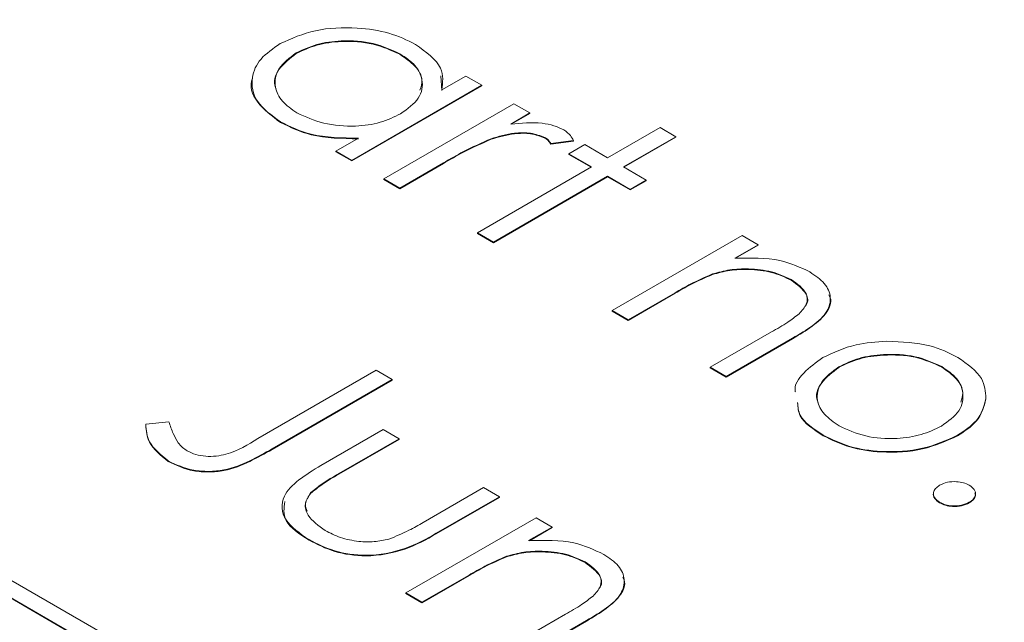
# Model space of a CAD drawing. Units: millimetres. Extents: x 5 to 415, y 5 to 293.
# Drawn here: x 342 to 349, y 176 to 181 of the extents above; entities that cross this region are included whole.
import ezdxf

# ---------------------------------------------------------------- set-up
doc = ezdxf.new("R2010")
doc.units = ezdxf.units.MM

msp = doc.modelspace()

# ---------------------------------------------------------------- linework, layer by layer
at = {"color": 7, "linetype": 'Continuous', "lineweight": 15}
for p, q in [((360.6645, 165.8039), (333.6884, 181.3769)), ((333.5823, 181.3157), (360.5584, 165.7427)), ((333.5823, 181.3116), (360.5584, 165.7386)), ((343.6718, 180.4232), (343.6718, 180.4191)), ((344.3929, 180.4176), (344.3929, 180.4135)), ((344.6783, 180.2633), (344.6852, 180.1615)), ((344.6852, 180.1656), (344.8525, 180.2622)), ((344.8525, 180.2622), (344.9635, 180.1981)), ((344.9635, 180.1981), (344.0593, 179.676)), ((344.9635, 180.194), (344.0593, 179.672)), ((344.9635, 180.1981), (344.9635, 180.194)), ((344.2814, 179.5478), (345.1856, 180.0699)), ((345.1856, 180.0699), (345.2967, 180.0058)), ((345.2967, 180.0058), (345.1636, 179.9289)), ((345.2967, 180.0017), (345.1709, 179.9291)), ((345.2967, 180.0058), (345.2967, 180.0017)), ((343.563, 179.9442), (343.563, 179.9401)), ((345.8361, 179.6944), (346.201, 179.905)), ((346.312, 179.8409), (345.9471, 179.6303)), ((346.201, 179.905), (346.312, 179.8409)), ((346.312, 179.8409), (346.312, 179.8368)), ((343.9482, 179.7402), (344.1046, 179.8305)), ((345.0265, 179.8269), (345.0265, 179.8228)), ((345.401, 179.8356), (345.401, 179.8315)), ((345.5989, 179.8139), (345.4417, 179.7935)), ((345.5989, 179.8098), (345.4417, 179.7895)), ((345.4417, 179.7935), (345.4417, 179.7895)), ((345.5664, 179.7218), (345.6774, 179.7859)), ((345.5989, 179.8139), (345.5989, 179.8098)), ((345.6774, 179.7859), (345.8361, 179.6944)), ((346.312, 179.8368), (345.9507, 179.6282)), ((344.0593, 179.676), (343.9482, 179.7402)), ((343.9482, 179.7402), (343.9482, 179.7361)), ((344.0593, 179.672), (343.9482, 179.7361)), ((345.725, 179.6303), (345.5664, 179.7218)), ((345.5664, 179.7218), (345.5664, 179.7178)), ((345.7215, 179.6282), (345.5664, 179.7178)), ((344.0593, 179.676), (344.0593, 179.672)), ((344.6963, 179.6592), (344.3924, 179.4837)), ((344.6963, 179.6551), (344.3924, 179.4796)), ((344.6963, 179.6592), (344.6963, 179.6551)), ((344.9318, 179.1723), (345.725, 179.6303)), ((345.8361, 179.5661), (345.0429, 179.1082)), ((345.9947, 179.4746), (345.8361, 179.5661)), ((345.8361, 179.5661), (345.8361, 179.5621)), ((345.9471, 179.6303), (346.1058, 179.5387)), ((344.3924, 179.4837), (344.2814, 179.5478)), ((344.2814, 179.5478), (344.2814, 179.5437)), ((344.3924, 179.4796), (344.2814, 179.5437)), ((345.8361, 179.5621), (345.0429, 179.1041)), ((345.9947, 179.4705), (345.8361, 179.5621)), ((346.1058, 179.5387), (345.9947, 179.4746)), ((346.1058, 179.5346), (345.9947, 179.4705)), ((346.1058, 179.5387), (346.1058, 179.5346)), ((344.3924, 179.4837), (344.3924, 179.4796)), ((345.9947, 179.4746), (345.9947, 179.4705)), ((345.0429, 179.1082), (344.9318, 179.1723)), ((344.9318, 179.1723), (344.9318, 179.1683)), ((345.0429, 179.1041), (344.9318, 179.1683)), ((345.8678, 178.632), (346.7721, 179.154)), ((346.7721, 179.154), (346.8831, 179.0899)), ((345.0429, 179.1082), (345.0429, 179.1041)), ((346.8831, 179.0899), (346.72, 178.9957)), ((346.8831, 179.0858), (346.7265, 178.9954)), ((346.8831, 179.0899), (346.8831, 179.0858)), ((346.5656, 178.8868), (346.5656, 178.8828)), ((347.1127, 178.8475), (347.1127, 178.8434)), ((346.3058, 178.7566), (345.9789, 178.5679)), ((346.3058, 178.7525), (345.9789, 178.5638)), ((346.3058, 178.7566), (346.3058, 178.7525)), ((345.9789, 178.5679), (345.8678, 178.632)), ((345.8678, 178.632), (345.8678, 178.6279)), ((345.9789, 178.5638), (345.8678, 178.6279)), ((345.9789, 178.5679), (345.9789, 178.5638)), ((346.55, 178.2382), (346.9754, 178.4837)), ((347.1228, 178.4407), (346.661, 178.1741)), ((347.1228, 178.4366), (346.661, 178.17)), ((347.1228, 178.4407), (347.1228, 178.4366)), ((343.406, 177.742), (344.2292, 178.2172)), ((344.2292, 178.2172), (344.3403, 178.1531)), ((346.661, 178.1741), (346.55, 178.2382)), ((346.55, 178.2382), (346.55, 178.2341)), ((346.661, 178.17), (346.55, 178.2341)), ((347.4431, 178.2409), (347.4431, 178.2368)), ((348.1602, 178.2428), (348.1602, 178.2387)), ((344.3403, 178.1531), (343.5047, 177.6707)), ((344.3403, 178.1491), (343.5047, 177.6667)), ((344.3403, 178.1531), (344.3403, 178.1491)), ((346.661, 178.1741), (346.661, 178.17)), ((348.4664, 178.0222), (348.4664, 178.0182)), ((342.6269, 177.8417), (342.7875, 177.8589)), ((342.6269, 177.8417), (342.6269, 177.8377)), ((343.8448, 177.5557), (344.2768, 177.8051)), ((344.2768, 177.8051), (344.3879, 177.741)), ((344.3879, 177.741), (343.9685, 177.4989)), ((344.3879, 177.7369), (343.9685, 177.4948)), ((344.3879, 177.741), (344.3879, 177.7369)), ((347.3358, 177.7662), (347.3358, 177.7621)), ((348.2688, 177.7651), (348.2688, 177.761)), ((343.5047, 177.6707), (343.5047, 177.6667)), ((342.7826, 177.587), (342.7826, 177.5829)), ((343.9685, 177.4989), (343.9685, 177.4948)), ((344.5554, 177.16), (344.9749, 177.4021)), ((344.9749, 177.4021), (345.0859, 177.338)), ((343.7746, 177.3667), (343.7746, 177.3626)), ((345.0859, 177.338), (344.6457, 177.0839)), ((345.0859, 177.334), (344.6457, 177.0798)), ((345.0859, 177.338), (345.0859, 177.334)), ((348.1444, 177.2994), (348.1444, 177.2954)), ((348.3506, 177.2994), (348.3506, 177.2954)), ((344.4355, 176.6695), (345.3397, 177.1915)), ((345.3397, 177.1915), (345.4508, 177.1274)), ((345.4508, 177.1274), (345.2877, 177.0332)), ((345.4508, 177.1233), (345.2942, 177.0329)), ((345.4508, 177.1274), (345.4508, 177.1233)), ((343.762, 177.04), (343.762, 177.0359)), ((344.6457, 177.0839), (344.6457, 177.0798)), ((345.1333, 176.9243), (345.1333, 176.9202)), ((345.6803, 176.885), (345.6803, 176.8809)), ((344.8735, 176.7941), (344.5465, 176.6054)), ((344.8735, 176.79), (344.5465, 176.6013)), ((344.8735, 176.7941), (344.8735, 176.79)), ((344.5465, 176.6054), (344.4355, 176.6695)), ((344.4355, 176.6695), (344.4355, 176.6654)), ((344.5465, 176.6013), (344.4355, 176.6654)), ((344.5465, 176.6054), (344.5465, 176.6013)), ((345.1176, 176.2757), (345.543, 176.5212)), ((345.6905, 176.4781), (345.2287, 176.2115)), ((345.6905, 176.4741), (345.2287, 176.2075)), ((345.6905, 176.4781), (345.6905, 176.4741))]:
    msp.add_line(p, q, dxfattribs=at)
for points, knots in [([(343.562, 180.488), (343.6399, 180.523), (343.7958, 180.5932), (344.0776, 180.6046), (344.3251, 180.5688), (344.4433, 180.5113), (344.5025, 180.4826)], [0, 0, 0, 0, 0.279413, 0.559191, 0.779548, 1, 1, 1, 1]), ([(343.563, 179.9442), (343.5016, 179.989), (343.3788, 180.0787), (343.3529, 180.2413), (343.4122, 180.3853), (343.512, 180.4537), (343.562, 180.488)], [0, 0, 0, 0, 0.279573, 0.559333, 0.779589, 1, 1, 1, 1]), ([(344.3929, 180.4176), (344.3337, 180.4446), (344.2154, 180.4987), (344.0006, 180.5138), (343.8101, 180.4874), (343.7179, 180.4446), (343.6718, 180.4232)], [0, 0, 0, 0, 0.279767, 0.559291, 0.779719, 1, 1, 1, 1]), ([(344.3929, 180.4135), (344.3337, 180.4406), (344.2154, 180.4946), (344.0006, 180.5097), (343.8101, 180.4833), (343.7179, 180.4405), (343.6718, 180.4191)], [0, 0, 0, 0, 0.279767, 0.559291, 0.779719, 1, 1, 1, 1]), ([(344.5025, 180.4826), (344.5748, 180.4301), (344.7043, 180.3363), (344.691, 180.2178), (344.6852, 180.1656)], [0, 0, 0, 0, 0.559062, 1, 1, 1, 1]), ([(343.6718, 180.4191), (343.6281, 180.3846), (343.5406, 180.3155), (343.509, 180.2205), (343.5313, 180.1767), (343.5327, 180.174)], [0, 0, 0, 0, 0.4837811, 0.9680627, 1, 1, 1, 1]), ([(343.6718, 180.4232), (343.6265, 180.3884), (343.5358, 180.3187), (343.5153, 180.1944), (343.5653, 180.0852), (343.6404, 180.0324), (343.678, 180.006)], [0, 0, 0, 0, 0.2794286, 0.5591463, 0.7795701, 1, 1, 1, 1]), ([(344.3984, 180), (344.4461, 180.0344), (344.5414, 180.1032), (344.5594, 180.229), (344.5091, 180.339), (344.4317, 180.3914), (344.3929, 180.4176)], [0, 0, 0, 0, 0.27966, 0.55921, 0.779487, 1, 1, 1, 1]), ([(344.5326, 180.1642), (344.5399, 180.1871), (344.5579, 180.2438), (344.5069, 180.3352), (344.4309, 180.3874), (344.3929, 180.4135)], [0, 0, 0, 0, 0.253627, 0.626614, 1, 1, 1, 1]), ([(343.563, 179.9401), (343.5039, 179.9846), (343.3856, 180.0734), (343.3442, 180.195), (343.3698, 180.25), (343.3702, 180.2509)], [0, 0, 0, 0, 0.495816, 0.991963, 1, 1, 1, 1]), ([(343.678, 180.006), (343.7374, 179.9791), (343.8562, 179.9253), (344.0705, 179.9064), (344.262, 179.9339), (344.3529, 179.978), (344.3984, 180)], [0, 0, 0, 0, 0.279822, 0.559387, 0.779603, 1, 1, 1, 1]), ([(344.1046, 179.8305), (343.9904, 179.8322), (343.786, 179.8352), (343.6313, 179.9108), (343.563, 179.9442)], [0, 0, 0, 0, 0.558763, 1, 1, 1, 1]), ([(344.1046, 179.8264), (343.9904, 179.8281), (343.786, 179.8311), (343.6313, 179.9068), (343.563, 179.9401)], [0, 0, 0, 0, 0.558763, 1, 1, 1, 1]), ([(345.1636, 179.9289), (345.2371, 179.9355), (345.3397, 179.9447), (345.4665, 179.9197), (345.5109, 179.8983), (345.5332, 179.8876)], [0, 0, 0, 0, 0.558788, 0.779481, 1, 1, 1, 1]), ([(345.401, 179.8356), (345.3692, 179.8474), (345.3053, 179.8711), (345.1651, 179.868), (345.0791, 179.8425), (345.0265, 179.8269)], [0, 0, 0, 0, 0.278336, 0.558768, 1, 1, 1, 1]), ([(345.401, 179.8315), (345.3692, 179.8433), (345.3053, 179.867), (345.1651, 179.8639), (345.0791, 179.8384), (345.0265, 179.8228)], [0, 0, 0, 0, 0.278336, 0.558768, 1, 1, 1, 1]), ([(345.5332, 179.8876), (345.5501, 179.8751), (345.5803, 179.853), (345.5932, 179.8258), (345.5989, 179.8139)], [0, 0, 0, 0, 0.559243, 1, 1, 1, 1]), ([(345.0265, 179.8269), (344.9615, 179.7978), (344.8454, 179.7458), (344.7419, 179.6857), (344.6963, 179.6592)], [0, 0, 0, 0, 0.559636, 1, 1, 1, 1]), ([(345.0265, 179.8228), (344.9615, 179.7937), (344.8454, 179.7418), (344.7419, 179.6816), (344.6963, 179.6551)], [0, 0, 0, 0, 0.559636, 1, 1, 1, 1]), ([(345.4417, 179.7935), (345.4363, 179.8021), (345.4266, 179.8174), (345.4088, 179.83), (345.401, 179.8356)], [0, 0, 0, 0, 0.5603957, 1, 1, 1, 1]), ([(345.4417, 179.7895), (345.4363, 179.798), (345.4266, 179.8133), (345.4088, 179.826), (345.401, 179.8315)], [0, 0, 0, 0, 0.5603957, 1, 1, 1, 1]), ([(346.72, 178.9957), (346.8297, 178.9981), (347.0258, 179.0024), (347.1766, 178.9316), (347.2431, 178.9004)], [0, 0, 0, 0, 0.559141, 1, 1, 1, 1]), ([(346.5656, 178.8868), (346.5143, 178.8644), (346.4227, 178.8243), (346.3416, 178.7773), (346.3058, 178.7566)], [0, 0, 0, 0, 0.559658, 1, 1, 1, 1]), ([(346.5656, 178.8828), (346.5143, 178.8603), (346.4227, 178.8202), (346.3416, 178.7732), (346.3058, 178.7525)], [0, 0, 0, 0, 0.559658, 1, 1, 1, 1]), ([(347.1127, 178.8475), (347.0694, 178.8678), (346.9828, 178.9083), (346.8273, 178.9247), (346.684, 178.9193), (346.6051, 178.8977), (346.5656, 178.8868)], [0, 0, 0, 0, 0.279553, 0.559373, 0.779703, 1, 1, 1, 1]), ([(347.1127, 178.8434), (347.0694, 178.8637), (346.9828, 178.9042), (346.8273, 178.9207), (346.684, 178.9152), (346.6051, 178.8936), (346.5656, 178.8828)], [0, 0, 0, 0, 0.279553, 0.559373, 0.779703, 1, 1, 1, 1]), ([(347.2431, 178.9004), (347.2801, 178.875), (347.3541, 178.8241), (347.3953, 178.7251), (347.3588, 178.5793), (347.2202, 178.4978), (347.1228, 178.4407)], [0, 0, 0, 0, 0.187021, 0.37389, 0.56061, 1, 1, 1, 1]), ([(347.168, 178.6101), (347.1879, 178.6318), (347.2276, 178.6752), (347.2264, 178.7673), (347.1558, 178.8171), (347.1127, 178.8475)], [0, 0, 0, 0, 0.281192, 0.561331, 1, 1, 1, 1]), ([(347.2153, 178.6702), (347.216, 178.6713), (347.2336, 178.6946), (347.2221, 178.7641), (347.1541, 178.8134), (347.1127, 178.8434)], [0, 0, 0, 0, 0.017575, 0.400452, 1, 1, 1, 1]), ([(347.3751, 178.7417), (347.3785, 178.7347), (347.3976, 178.6961), (347.3504, 178.574), (347.2167, 178.4932), (347.1228, 178.4366)], [0, 0, 0, 0, 0.061603, 0.341454, 1, 1, 1, 1]), ([(346.9754, 178.4837), (347.0142, 178.5059), (347.0836, 178.5454), (347.1422, 178.5903), (347.168, 178.6101)], [0, 0, 0, 0, 0.560255, 1, 1, 1, 1]), ([(347.3328, 178.3054), (347.406, 178.3401), (347.5369, 178.4021), (347.7039, 178.4139), (347.7775, 178.4191)], [0, 0, 0, 0, 0.559285, 1, 1, 1, 1]), ([(347.7775, 178.4191), (347.8819, 178.4148), (348.0685, 178.4071), (348.2096, 178.3374), (348.2718, 178.3066)], [0, 0, 0, 0, 0.55888, 1, 1, 1, 1]), ([(347.1419, 178.0668), (347.1416, 178.0683), (347.1317, 178.1133), (347.1918, 178.2034), (347.2858, 178.2714), (347.3328, 178.3054)], [0, 0, 0, 0, 0.016106, 0.508058, 1, 1, 1, 1]), ([(348.1602, 178.2428), (348.101, 178.2695), (347.9823, 178.3231), (347.7678, 178.3329), (347.5785, 178.3066), (347.4883, 178.2628), (347.4431, 178.2409)], [0, 0, 0, 0, 0.279484, 0.559256, 0.779547, 1, 1, 1, 1]), ([(348.1602, 178.2387), (348.101, 178.2655), (347.9823, 178.319), (347.7678, 178.3288), (347.5785, 178.3026), (347.4883, 178.2587), (347.4431, 178.2368)], [0, 0, 0, 0, 0.279484, 0.559256, 0.779547, 1, 1, 1, 1]), ([(348.2718, 178.3066), (348.3375, 178.2598), (348.4551, 178.1761), (348.4629, 178.0693), (348.4664, 178.0222)], [0, 0, 0, 0, 0.559182, 1, 1, 1, 1]), ([(347.4431, 178.2368), (347.399, 178.2031), (347.3109, 178.1357), (347.2764, 178.0411), (347.2995, 177.9974), (347.3012, 177.9942)], [0, 0, 0, 0, 0.481041, 0.961962, 1, 1, 1, 1]), ([(347.4431, 178.2409), (347.3974, 178.2069), (347.3061, 178.1389), (347.282, 178.016), (347.334, 177.9083), (347.4089, 177.8565), (347.4463, 177.8306)], [0, 0, 0, 0, 0.279618, 0.559167, 0.779512, 1, 1, 1, 1]), ([(348.157, 177.8288), (348.2038, 177.8628), (348.2975, 177.9309), (348.3162, 178.0546), (348.2734, 178.1642), (348.198, 178.2166), (348.1602, 178.2428)], [0, 0, 0, 0, 0.279586, 0.559398, 0.779653, 1, 1, 1, 1]), ([(348.2912, 177.9964), (348.2978, 178.0172), (348.3151, 178.0712), (348.2712, 178.1604), (348.1972, 178.2126), (348.1602, 178.2387)], [0, 0, 0, 0, 0.2382238, 0.6190315, 1, 1, 1, 1]), ([(347.3358, 177.7662), (347.2688, 177.8097), (347.1661, 177.8764), (347.1595, 177.9635), (347.1572, 177.9938)], [0, 0, 0, 0, 0.652569, 1, 1, 1, 1]), ([(348.4664, 178.0222), (348.4525, 177.9681), (348.4276, 177.8712), (348.3174, 177.7975), (348.2688, 177.7651)], [0, 0, 0, 0, 0.559216, 1, 1, 1, 1]), ([(348.4664, 178.0182), (348.4525, 177.964), (348.4276, 177.8671), (348.3174, 177.7935), (348.2688, 177.761)], [0, 0, 0, 0, 0.559216, 1, 1, 1, 1]), ([(347.3358, 177.7621), (347.2688, 177.8057), (347.1661, 177.8723), (347.1595, 177.9594), (347.1572, 177.9897)], [0, 0, 0, 0, 0.652569, 1, 1, 1, 1]), ([(342.7875, 177.8589), (342.7965, 177.8314), (342.8126, 177.7821), (342.8403, 177.7347), (342.8525, 177.7138)], [0, 0, 0, 0, 0.560094, 1, 1, 1, 1]), ([(342.7826, 177.587), (342.7305, 177.63), (342.6371, 177.707), (342.63, 177.8004), (342.6269, 177.8417)], [0, 0, 0, 0, 0.557533, 1, 1, 1, 1]), ([(342.7826, 177.5829), (342.7305, 177.6259), (342.6371, 177.703), (342.63, 177.7963), (342.6269, 177.8377)], [0, 0, 0, 0, 0.557533, 1, 1, 1, 1]), ([(347.4463, 177.8306), (347.5047, 177.8038), (347.6215, 177.7502), (347.8343, 177.7362), (348.0216, 177.7645), (348.1119, 177.8073), (348.157, 177.8288)], [0, 0, 0, 0, 0.279745, 0.559113, 0.779606, 1, 1, 1, 1]), ([(342.9157, 177.6567), (342.9344, 177.6477), (342.9718, 177.6297), (343.0433, 177.6181), (343.1167, 177.6183), (343.2549, 177.6479), (343.3388, 177.7002), (343.406, 177.742)], [0, 0, 0, 0, 0.124972, 0.249915, 0.374872, 0.499882, 1, 1, 1, 1]), ([(348.2688, 177.7651), (348.1916, 177.7303), (348.037, 177.6607), (347.7578, 177.6435), (347.5108, 177.6795), (347.3942, 177.7373), (347.3358, 177.7662)], [0, 0, 0, 0, 0.279521, 0.559381, 0.779507, 1, 1, 1, 1]), ([(348.2688, 177.761), (348.1916, 177.7262), (348.037, 177.6566), (347.7578, 177.6394), (347.5108, 177.6754), (347.3942, 177.7332), (347.3358, 177.7621)], [0, 0, 0, 0, 0.279521, 0.559381, 0.779507, 1, 1, 1, 1]), ([(343.5047, 177.6707), (343.4543, 177.6425), (343.3539, 177.5861), (343.2066, 177.5244), (343.0655, 177.5117), (342.9228, 177.522), (342.8386, 177.5611), (342.7826, 177.587)], [0, 0, 0, 0, 0.251092, 0.500773, 0.625999, 0.751267, 1, 1, 1, 1]), ([(343.5047, 177.6667), (343.4543, 177.6384), (343.3539, 177.582), (343.2066, 177.5203), (343.0655, 177.5076), (342.9228, 177.5179), (342.8386, 177.557), (342.7826, 177.5829)], [0, 0, 0, 0, 0.251092, 0.500773, 0.625999, 0.751267, 1, 1, 1, 1]), ([(342.8525, 177.7138), (342.8615, 177.7021), (342.8777, 177.6812), (342.9041, 177.6642), (342.9157, 177.6567)], [0, 0, 0, 0, 0.5599, 1, 1, 1, 1]), ([(343.762, 177.04), (343.6986, 177.0828), (343.5723, 177.1683), (343.5609, 177.3837), (343.737, 177.4904), (343.8448, 177.5557)], [0, 0, 0, 0, 0.28097, 0.559785, 1, 1, 1, 1]), ([(343.9685, 177.4989), (343.9285, 177.476), (343.8573, 177.4351), (343.7999, 177.3875), (343.7746, 177.3667)], [0, 0, 0, 0, 0.560377, 1, 1, 1, 1]), ([(343.9685, 177.4948), (343.9285, 177.4719), (343.8573, 177.431), (343.7999, 177.3835), (343.7746, 177.3626)], [0, 0, 0, 0, 0.560377, 1, 1, 1, 1]), ([(348.1444, 177.4185), (348.1614, 177.4262), (348.1954, 177.4417), (348.2571, 177.445), (348.3116, 177.4374), (348.3376, 177.4248), (348.3506, 177.4185)], [0, 0, 0, 0, 0.279576, 0.559284, 0.779552, 1, 1, 1, 1]), ([(348.1444, 177.2994), (348.1311, 177.3093), (348.1045, 177.329), (348.0989, 177.3645), (348.1119, 177.3959), (348.1336, 177.411), (348.1444, 177.4185)], [0, 0, 0, 0, 0.2795812, 0.5591432, 0.7795754, 1, 1, 1, 1]), ([(348.3506, 177.4185), (348.3641, 177.4087), (348.3912, 177.3891), (348.3962, 177.3534), (348.3838, 177.3218), (348.3617, 177.3069), (348.3506, 177.2994)], [0, 0, 0, 0, 0.279602, 0.559212, 0.779475, 1, 1, 1, 1]), ([(343.7746, 177.3667), (343.758, 177.3413), (343.7246, 177.2905), (343.7519, 177.1913), (343.8277, 177.1368), (343.874, 177.1035)], [0, 0, 0, 0, 0.280117, 0.560544, 1, 1, 1, 1]), ([(343.7746, 177.3626), (343.756, 177.337), (343.7265, 177.2964), (343.7423, 177.2541), (343.7481, 177.2384)], [0, 0, 0, 0, 0.629499, 1, 1, 1, 1]), ([(348.1444, 177.2954), (348.1316, 177.3051), (348.1059, 177.3246), (348.0971, 177.3514), (348.1028, 177.3636), (348.103, 177.364)], [0, 0, 0, 0, 0.491358, 0.982682, 1, 1, 1, 1]), ([(348.3892, 177.3645), (348.391, 177.3587), (348.3958, 177.3432), (348.3831, 177.3177), (348.3615, 177.3028), (348.3506, 177.2954)], [0, 0, 0, 0, 0.233287, 0.616416, 1, 1, 1, 1]), ([(343.762, 177.0359), (343.6949, 177.0791), (343.5746, 177.1566), (343.5872, 177.2592), (343.5928, 177.3046)], [0, 0, 0, 0, 0.557851, 1, 1, 1, 1]), ([(348.3506, 177.2994), (348.3336, 177.2917), (348.2996, 177.2762), (348.2379, 177.2731), (348.1834, 177.2806), (348.1574, 177.2932), (348.1444, 177.2994)], [0, 0, 0, 0, 0.2794691, 0.5593578, 0.7796739, 1, 1, 1, 1]), ([(348.3506, 177.2954), (348.3336, 177.2876), (348.2996, 177.2721), (348.2379, 177.2691), (348.1834, 177.2765), (348.1574, 177.2891), (348.1444, 177.2954)], [0, 0, 0, 0, 0.2794691, 0.5593578, 0.7796739, 1, 1, 1, 1]), ([(343.874, 177.1035), (343.9081, 177.086), (343.9761, 177.0511), (344.0973, 177.0259), (344.2157, 177.0221), (344.2831, 177.0363), (344.3167, 177.0434)], [0, 0, 0, 0, 0.28027, 0.560007, 0.780074, 1, 1, 1, 1]), ([(344.3167, 177.0434), (344.3643, 177.0631), (344.4494, 177.0982), (344.523, 177.1411), (344.5554, 177.16)], [0, 0, 0, 0, 0.559371, 1, 1, 1, 1]), ([(344.6457, 177.0839), (344.5771, 177.0455), (344.4408, 176.9691), (344.1774, 176.9175), (343.9309, 176.954), (343.8184, 177.0112), (343.762, 177.04)], [0, 0, 0, 0, 0.281501, 0.559646, 0.779298, 1, 1, 1, 1]), ([(344.6457, 177.0798), (344.5771, 177.0414), (344.4408, 176.965), (344.1774, 176.9134), (343.9309, 176.9499), (343.8184, 177.0072), (343.762, 177.0359)], [0, 0, 0, 0, 0.281501, 0.559646, 0.779298, 1, 1, 1, 1]), ([(345.2877, 177.0332), (345.3973, 177.0356), (345.5934, 177.0398), (345.7442, 176.9691), (345.8107, 176.9379)], [0, 0, 0, 0, 0.559141, 1, 1, 1, 1]), ([(345.1333, 176.9243), (345.082, 176.9019), (344.9904, 176.8618), (344.9092, 176.8148), (344.8735, 176.7941)], [0, 0, 0, 0, 0.559658, 1, 1, 1, 1]), ([(345.1333, 176.9202), (345.082, 176.8978), (344.9904, 176.8577), (344.9092, 176.8107), (344.8735, 176.79)], [0, 0, 0, 0, 0.559658, 1, 1, 1, 1]), ([(345.6803, 176.885), (345.6371, 176.9052), (345.5504, 176.9458), (345.3949, 176.9622), (345.2516, 176.9568), (345.1727, 176.9351), (345.1333, 176.9243)], [0, 0, 0, 0, 0.279553, 0.559373, 0.779703, 1, 1, 1, 1]), ([(345.6803, 176.8809), (345.6371, 176.9012), (345.5504, 176.9417), (345.3949, 176.9581), (345.2516, 176.9527), (345.1727, 176.9311), (345.1333, 176.9202)], [0, 0, 0, 0, 0.279553, 0.559373, 0.779703, 1, 1, 1, 1]), ([(345.8107, 176.9379), (345.8477, 176.9125), (345.9217, 176.8616), (345.963, 176.7625), (345.9265, 176.6168), (345.7878, 176.5353), (345.6905, 176.4781)], [0, 0, 0, 0, 0.187021, 0.37389, 0.56061, 1, 1, 1, 1]), ([(345.7356, 176.6476), (345.7555, 176.6693), (345.7953, 176.7127), (345.794, 176.8048), (345.7234, 176.8546), (345.6803, 176.885)], [0, 0, 0, 0, 0.281192, 0.561331, 1, 1, 1, 1]), ([(345.7829, 176.7077), (345.7837, 176.7087), (345.8012, 176.732), (345.7897, 176.8016), (345.7218, 176.8508), (345.6803, 176.8809)], [0, 0, 0, 0, 0.017575, 0.400452, 1, 1, 1, 1]), ([(345.9427, 176.7792), (345.9462, 176.7722), (345.9653, 176.7336), (345.9181, 176.6115), (345.7843, 176.5307), (345.6905, 176.4741)], [0, 0, 0, 0, 0.061603, 0.341454, 1, 1, 1, 1]), ([(345.543, 176.5212), (345.5819, 176.5434), (345.6512, 176.5829), (345.7098, 176.6278), (345.7356, 176.6476)], [0, 0, 0, 0, 0.560255, 1, 1, 1, 1])]:
    msp.add_open_spline(points, degree=3, knots=knots, dxfattribs=at)

doc.saveas('drawing.dxf')
